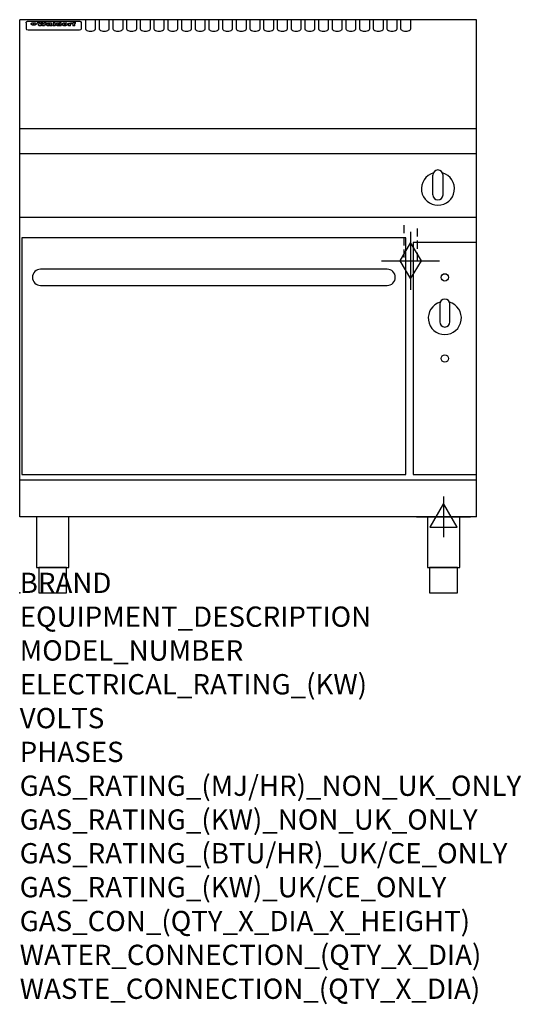
# Model space of a CAD drawing. Extents: x 0 to 988, y -811 to 1130.
import ezdxf

# ---------------------------------------------------------------- set-up
doc = ezdxf.new("R2010")
doc.units = 0
doc.header["$LTSCALE"] = 2.5
doc.linetypes.add('HIDDEN', pattern=[9.525, 6.35, -3.175])
doc.layers.get('0').update_dxf_attribs({"linetype": 'CONTINUOUS'})
for name, color, linetype in [('Moffat_2D_Electrical', 6, 'CONTINUOUS'), ('Moffat_2D_Hyd', 3, 'CONTINUOUS'), ('Moffat_Detail', 5, 'CONTINUOUS'), ('Moffat_Profile', 1, 'CONTINUOUS')]:
    doc.layers.add(name, color=color, linetype=linetype)
doc.layers.add('Moffat_Notes', color=2, linetype='CONTINUOUS', plot=False)
doc.styles.get("Standard").update_dxf_attribs({"font": 'txt.shx'})

# ---------------------------------------------------------------- blocks, each defined once
blk = doc.blocks.new('GAS_CONNECTION')
at = {"layer": 'Moffat_2D_Hyd'}
for p, q in [((0, 57.1), (0, -57.1)), ((-57.1, 0), (57.1, 0))]:
    blk.add_line(p, q, dxfattribs=at)
blk.add_lwpolyline([(0, -35.7), (21.4, 0), (0, 35.7), (-21.4, 0), (0, -35.7)], dxfattribs=at)
blk = doc.blocks.new('ELECTRICAL CONNECTION')
at = {"layer": 'Moffat_2D_Electrical'}
for p, q in [((0, 40), (0, -40)), ((0, 26.7), (-26.7, -20)), ((26.7, -20), (0, 26.7)), ((-53.3, 0), (53.3, 0)), ((-26.7, -20), (26.7, -20))]:
    blk.add_line(p, q, dxfattribs=at)

msp = doc.modelspace()

# ---------------------------------------------------------------- linework, layer by layer
msp.add_point((0, 0))
at = {"layer": 'Moffat_Detail', "linetype": 'HIDDEN'}
for p, q in [((756.5, 725), (756.5, 655)), ((783.5, 655), (783.5, 725)), ((756.5, 655), (783.5, 655))]:
    msp.add_line(p, q, dxfattribs=at)
at = {"layer": 'Moffat_Profile'}
for p, q in [((0, 150), (0, 1130)), ((900, 1130), (0, 1130)), ((16.5, 1127.3), (117.5, 1127.3)), ((129.5, 1130.3), (129.5, 1112.5)), ((149.5, 1112.5), (149.5, 1130.3)), ((156.5, 1130.3), (156.5, 1112.5)), ((176.5, 1112.5), (176.5, 1130.3)), ((183.5, 1130.3), (183.5, 1112.5)), ((203.5, 1112.5), (203.5, 1130.3)), ((210.5, 1130.3), (210.5, 1112.5)), ((230.5, 1112.5), (230.5, 1130.3)), ((237.5, 1130.3), (237.5, 1112.5)), ((257.5, 1112.5), (257.5, 1130.3)), ((264.5, 1130.3), (264.5, 1112.5)), ((284.5, 1112.5), (284.5, 1130.3)), ((291.5, 1130.3), (291.5, 1112.5)), ((311.5, 1112.5), (311.5, 1130.3)), ((318.5, 1130.3), (318.5, 1112.5)), ((338.5, 1112.5), (338.5, 1130.3)), ((345.5, 1130.3), (345.5, 1112.5)), ((365.5, 1112.5), (365.5, 1130.3)), ((372.5, 1130.3), (372.5, 1112.5)), ((392.5, 1112.5), (392.5, 1130.3)), ((399.5, 1130.3), (399.5, 1112.5)), ((419.5, 1112.5), (419.5, 1130.3)), ((426.5, 1130.3), (426.5, 1112.5)), ((446.5, 1112.5), (446.5, 1130.3)), ((453.5, 1130.3), (453.5, 1112.5)), ((473.5, 1112.5), (473.5, 1130.3)), ((480.5, 1130.3), (480.5, 1112.5)), ((500.5, 1112.5), (500.5, 1130.3)), ((507.5, 1130.3), (507.5, 1112.5)), ((527.5, 1112.5), (527.5, 1130.3)), ((534.5, 1130.3), (534.5, 1112.5)), ((554.5, 1112.5), (554.5, 1130.3)), ((561.5, 1130.3), (561.5, 1112.5)), ((581.5, 1112.5), (581.5, 1130.3)), ((588.5, 1130.3), (588.5, 1112.5)), ((608.5, 1112.5), (608.5, 1130.3)), ((615.5, 1130.3), (615.5, 1112.5)), ((635.5, 1112.5), (635.5, 1130.3)), ((642.5, 1130.3), (642.5, 1112.5)), ((662.5, 1112.5), (662.5, 1130.3)), ((669.5, 1130.3), (669.5, 1112.5)), ((689.5, 1112.5), (689.5, 1130.3)), ((696.5, 1130.3), (696.5, 1112.5)), ((716.5, 1112.5), (716.5, 1130.3)), ((723.5, 1130.3), (723.5, 1112.5)), ((743.5, 1112.5), (743.5, 1130.3)), ((750.5, 1130.3), (750.5, 1112.5)), ((770.5, 1112.5), (770.5, 1130.3)), ((900, 150), (900, 1130)), ((12.5, 1123.9), (12.5, 1122.6)), ((12.5, 1122.6), (12.5, 1114.5)), ((12.5, 1114.5), (12.5, 1112.9)), ((12.5, 1112.9), (12.5, 1112.2)), ((16.5, 1110.2), (117.5, 1110.2)), ((27.3, 1119.4), (27.3, 1124.4)), ((27.8, 1124.4), (27.8, 1119.4)), ((34.6, 1125), (38.7, 1125)), ((42, 1118.5), (37.8, 1118.5)), ((41.7, 1125), (45.2, 1125)), ((49, 1118.5), (44.9, 1118.5)), ((48.1, 1125), (52.1, 1125)), ((57.2, 1122.1), (53.4, 1122.1)), ((59.5, 1122.5), (59.5, 1122.5)), ((59.8, 1122.2), (59.8, 1122.2)), ((59.8, 1120.8), (59.8, 1120.6)), ((63.9, 1118.5), (60.1, 1118.5)), ((63.5, 1119.1), (63.5, 1122)), ((63.9, 1118.5), (63.9, 1118.6)), ((65.8, 1125), (65.8, 1118.5)), ((65.8, 1125), (69.7, 1125)), ((69.7, 1118.5), (65.8, 1118.5)), ((69.7, 1118.5), (69.7, 1125)), ((71.4, 1120.8), (71.4, 1120.8)), ((78.3, 1125), (78.3, 1123)), ((78.3, 1125), (82, 1125)), ((78.6, 1119.1), (78.6, 1118.5)), ((82, 1118.5), (78.6, 1118.5)), ((82, 1118.5), (82, 1125)), ((96, 1123.5), (99.5, 1123.5)), ((96, 1123.5), (96, 1118.5)), ((99.8, 1118.5), (96, 1118.5)), ((99.5, 1122.7), (99.5, 1123.5)), ((99.8, 1118.5), (99.8, 1120.7)), ((102.5, 1123.6), (102.8, 1123.6)), ((102.8, 1121.8), (102.8, 1123.6)), ((103.4, 1123.5), (104.6, 1123.5)), ((103.4, 1123.5), (103.4, 1122.5)), ((104.6, 1122.5), (103.4, 1122.5)), ((104.6, 1123.8), (104.6, 1123.5)), ((104.6, 1122.5), (104.6, 1118.5)), ((108.4, 1118.5), (104.6, 1118.5)), ((107.9, 1125.1), (110, 1125.1)), ((108.4, 1123.5), (110, 1123.5)), ((110, 1122.5), (108.4, 1122.5)), ((108.4, 1118.5), (108.4, 1122.5)), ((110, 1124.1), (110, 1125.1)), ((110, 1122.5), (110, 1123.5)), ((121.5, 1122.6), (121.5, 1123.9)), ((121.5, 1114.5), (121.5, 1122.6)), ((121.5, 1112.9), (121.5, 1114.5)), ((121.5, 1112.2), (121.5, 1112.9)), ((900, 915), (0, 915)), ((900, 866), (0, 866)), ((814, 785), (814, 824)), ((824, 834), (824, 834)), ((834, 785), (834, 824)), ((824, 775), (824, 775)), ((900, 740), (0, 740)), ((900, 222.5), (0, 222.5)), ((900, 150), (0, 150))]:
    msp.add_line(p, q, dxfattribs=at)
at = {"layer": 'Moffat_Profile', "flags": 128}
for points in [[(12.5, 1123.9), (12.5, 1124.2), (12.6, 1124.5), (12.6, 1124.8), (12.7, 1125.1), (12.9, 1125.4), (13, 1125.7), (13.2, 1125.9), (13.4, 1126.2), (13.6, 1126.4), (13.9, 1126.6), (14.1, 1126.7), (14.4, 1126.9), (14.7, 1127), (15, 1127.1), (15.3, 1127.2), (15.6, 1127.2)], [(15.6, 1127.2), (16, 1127.3), (16.5, 1127.3)], [(117.5, 1127.3), (118, 1127.3), (118.4, 1127.2)], [(118.4, 1127.2), (118.7, 1127.2), (119, 1127.1), (119.3, 1127), (119.6, 1126.9), (119.9, 1126.7), (120.1, 1126.6), (120.4, 1126.4), (120.6, 1126.2), (120.8, 1125.9), (121, 1125.7), (121.1, 1125.4), (121.3, 1125.1), (121.4, 1124.8), (121.4, 1124.5), (121.5, 1124.2), (121.5, 1123.9)], [(22.5, 1122.1), (22.5, 1122.2), (22.5, 1122.4), (22.6, 1122.5), (22.7, 1122.7), (22.7, 1122.8), (22.9, 1123), (23, 1123.1), (23.1, 1123.2), (23.3, 1123.4), (23.5, 1123.5), (23.7, 1123.6), (23.9, 1123.7), (24.1, 1123.8), (24.3, 1123.9), (24.6, 1124), (24.8, 1124), (25.1, 1124.1), (25.4, 1124.2), (25.7, 1124.2), (26, 1124.3), (26.3, 1124.3), (26.6, 1124.3), (26.9, 1124.4), (27.3, 1124.4)], [(27.3, 1119.4), (26.9, 1119.4), (26.6, 1119.4), (26.3, 1119.5), (26, 1119.5), (25.7, 1119.6), (25.4, 1119.6), (25.1, 1119.7), (24.8, 1119.8), (24.6, 1119.9), (24.3, 1120), (24.1, 1120.1), (23.9, 1120.2), (23.7, 1120.4), (23.5, 1120.5), (23.3, 1120.7), (23.1, 1120.8), (23, 1121), (22.9, 1121.1), (22.7, 1121.3), (22.7, 1121.4), (22.6, 1121.6), (22.5, 1121.8), (22.5, 1121.9), (22.5, 1122.1)], [(27.8, 1124.4), (28.1, 1124.4), (28.4, 1124.3), (28.7, 1124.3), (29, 1124.3), (29.3, 1124.2), (29.6, 1124.2), (29.9, 1124.1), (30.2, 1124), (30.4, 1124), (30.7, 1123.9), (30.9, 1123.8), (31.1, 1123.7), (31.3, 1123.6), (31.5, 1123.5), (31.7, 1123.4), (31.9, 1123.2), (32, 1123.1), (32.1, 1123), (32.3, 1122.8), (32.3, 1122.7), (32.4, 1122.5), (32.5, 1122.4), (32.5, 1122.2), (32.5, 1122.1)], [(32.5, 1122.1), (32.5, 1121.9), (32.5, 1121.8), (32.4, 1121.6), (32.3, 1121.4), (32.3, 1121.3), (32.1, 1121.1), (32, 1121), (31.9, 1120.8), (31.7, 1120.7), (31.5, 1120.5), (31.3, 1120.4), (31.1, 1120.2), (30.9, 1120.1), (30.7, 1120), (30.4, 1119.9), (30.2, 1119.8), (29.9, 1119.7), (29.6, 1119.6), (29.3, 1119.6), (29, 1119.5), (28.7, 1119.5), (28.4, 1119.4), (28.1, 1119.4), (27.8, 1119.4)]]:
    msp.add_lwpolyline(points, dxfattribs=at)
at = {"layer": 'Moffat_Profile'}
for points in [[(4, 233.3), (761, 233.3), (761, 700.3), (4, 700.3)], [(775, 233.3), (900, 233.3), (900, 691.3), (775, 691.3)], [(33.2, 50), (96.8, 50), (96.8, 150), (33.2, 150)], [(803.2, 50), (866.8, 50), (866.8, 150), (803.2, 150)], [(37.5, 0), (92.5, 0), (92.5, 50), (37.5, 50)], [(807.5, 0), (862.5, 0), (862.5, 50), (807.5, 50)]]:
    msp.add_lwpolyline(points, close=True, dxfattribs=at)
msp.add_lwpolyline([(41, 606.3), (724, 606.3, 0.414214), (740, 622.3), (740, 622.3, 0.414214), (724, 638.3), (41, 638.3, 0.414214), (25, 622.3), (25, 622.3, 0.414214)], format="xyb", close=True, dxfattribs=at)
for points in [[(828.4, 573.5, 7.023004), (846.6, 573.5)], [(847.5, 569.3, 1), (827.5, 569.3)], [(827.5, 534.3, 1), (847.5, 534.3)]]:
    msp.add_lwpolyline(points, format="xyb", dxfattribs=at)
for points in [[(827.5, 569.3), (827.5, 534.3)], [(847.5, 534.3), (847.5, 569.3)]]:
    msp.add_lwpolyline(points, dxfattribs=at)
for centre in [(837.5, 622.3), (837.5, 462.3)]:
    msp.add_circle(centre, 7.25, dxfattribs=at)
for centre, radius, start, end in [((824, 797), 32.5, 106.2077, 73.7923), ((824, 824), 10, 90, 180), ((824, 824), 10, 0, 90), ((824, 785), 10, 180, 270), ((824, 785), 10, 270, 0)]:
    msp.add_arc(centre, radius, start, end, dxfattribs=at)
for centre, major_axis, ratio, start_param, end_param in [((16.5, 1112.2), (-4, 0), 0.5, 0, 1.570796), ((36.2, 1072.5), (7.2, -57.2), 0.205591, 2.477272, 2.704756), ((39.8, 1072.5), (-4.9, 57.2), 0.143775, 5.713042, 5.859952), ((40.5, 1072.5), (-5.8, -57.2), 0.168198, 3.56953, 3.71644), ((43.2, 1072.5), (5.4, 57.2), 0.157821, 0.51709, 0.65332), ((43.6, 1072.5), (5.6, -57.2), 0.163665, 2.487108, 2.623338), ((46.4, 1072.5), (-5.5, 57.2), 0.160081, 5.709994, 5.856904), ((47.1, 1072.5), (-4.8, -57.2), 0.14014, 3.564197, 3.711107), ((50.6, 1072.5), (7.1, 57.2), 0.202727, 0.436079, 0.663562), ((53.4, 1072.5), (-3.2, -57.2), 0.096997, 3.724002, 3.738018), ((52.8, 1072.5), (1.5, -57.2), 0.044382, 2.543382, 2.549528), ((52.2, 1072.5), (5.7, -57.2), 0.165365, 2.515043, 2.528132), ((54.2, 1072.5), (-11.5, -57.1), 0.304759, 3.7683, 3.779946), ((50.9, 1072.5), (15, -57), 0.368466, 2.423544, 2.434752), ((55.2, 1072.5), (-34.4, -54.1), 0.54847, 4.033473, 4.042597), ((53.4, 1072.5), (-3.8, -57.2), 0.112918, 3.657583, 3.670789), ((48.6, 1072.5), (39.2, -52.8), 0.564556, 2.114784, 2.123791), ((53.2, 1072.5), (-11.9, -57.1), 0.312531, 3.7039, 3.715221), ((56.1, 1072.5), (67.4, 43.6), 0.550454, 1.259514, 1.261401), ((52.7, 1072.5), (-29.1, -55.2), 0.520635, 3.896556, 3.906464), ((56.7, 1072.5), (91.8, 37.5), 0.471334, 1.406694, 1.411412), ((46, 1072.5), (-70.8, 42.6), 0.541036, 4.915423, 4.920167), ((51.6, 1072.5), (65.1, 44.3), 0.556436, 1.164044, 1.172068), ((41.1, 1072.5), (-117.2, 34.1), 0.392594, 4.709241, 4.714462), ((57.9, 1072.5), (137.4, 32.5), 0.342863, 1.511435, 1.51568), ((47.1, 1072.5), (171.5, 31.1), 0.280207, 1.475522, 1.475679), ((50.1, 1072.5), (102.6, 35.7), 0.435908, 1.37052, 1.375556), ((59.3, 1072.5), (201.5, 30.4), 0.24075, 1.552554, 1.55617), ((28.2, 1072.5), (-228.9, 30), 0.213017, 4.620387, 4.623553), ((47.1, 1072.5), (164.3, 31.3), 0.291559, 1.461945, 1.465722), ((60.9, 1072.5), (292.2, 29.5), 0.167975, 1.56895, 1.571937), ((-34.4, 1072.5), (-752.4, 28.7), 0.065798, 4.593886, 4.594994), ((42.7, 1072.5), (248, 29.8), 0.19712, 1.490969, 1.493802), ((239.5, 1072.5), (1517.1, 28.7), 0.032669, 1.69088, 1.691197), ((62.3, 1072.5), (385.1, 29.1), 0.128014, 1.574479, 1.576208), ((33, 1072.5), (419.8, 29), 0.11754, 1.504625, 1.506515), ((57.9, 1072.5), (8.3, 57.2), 0.231632, 0.617396, 0.622593), ((55.2, 1072.5), (-14.7, 57), 0.362858, 5.589895, 5.600927), ((108.9, 1072.5), (432, 29), 0.114266, 1.682083, 1.683825), ((61, 1072.5), (62.7, 45.1), 0.561843, 1.240263, 1.247191), ((57, 1072.5), (21.3, 56.4), 0.454205, 0.67893, 0.689462), ((57.1, 1072.5), (4.5, 57.2), 0.132437, 0.530033, 0.532077), ((64.1, 1072.5), (515.2, 28.9), 0.095926, 1.577359, 1.578774), ((44.2, 1072.5), (-169.2, 31.2), 0.283747, 4.684044, 4.687986), ((-7, 1072.5), (1110.6, 28.7), 0.044611, 1.510813, 1.5116), ((65.8, 1072.5), (155.5, 31.7), 0.306668, 1.556262, 1.561928), ((56, 1072.5), (101.8, 35.8), 0.438272, 1.40169, 1.403262), ((81.1, 1072.5), (197.6, 30.5), 0.245218, 1.648474, 1.651956), ((52.9, 1072.5), (296.9, 29.4), 0.165365, 1.53585, 1.538366), ((-11.3, 1072.5), (-858.7, 28.7), 0.057671, 4.633593, 4.633751), ((61.7, 1072.5), (314.8, 29.3), 0.156136, 1.567873, 1.568187), ((61.7, 1072.5), (322.4, 29.3), 0.152549, 1.565568, 1.568555), ((92.6, 1072.5), (429.4, 29), 0.114952, 1.641862, 1.643754), ((-52.8, 1072.5), (1889.2, 28.6), 0.026237, 1.51141, 1.511567), ((68.1, 1072.5), (206, 30.3), 0.235742, 1.579809, 1.583743), ((63.8, 1072.5), (113.7, 34.4), 0.402543, 1.497158, 1.497315), ((75.3, 1072.5), (146.8, 32), 0.323081, 1.613683, 1.615898), ((82.3, 1072.5), (-1288.1, 28.7), 0.038471, 4.731487, 4.731801), ((156.4, 1072.5), (-1660.2, 28.7), 0.029854, 4.771421, 4.771893), ((70.1, 1072.5), (100.4, 36.1), 0.443051, 1.519836, 1.526162), ((62.8, 1072.5), (-216.8, 30.2), 0.224416, 4.758845, 4.761832), ((66.9, 1072.5), (101.8, 35.8), 0.438272, 1.491045, 1.496562), ((60, 1072.5), (119.1, 33.9), 0.387322, 1.464709, 1.469739), ((66.3, 1072.5), (164.3, 31.3), 0.291559, 1.555199, 1.558975), ((63.5, 1072.5), (-49.6, -49.6), 0.57735, 4.261789, 4.262104), ((67.3, 1072.5), (71.3, 42.4), 0.539528, 1.358925, 1.367143), ((90.2, 1072.5), (-528, 28.9), 0.093629, 4.77461, 4.776027), ((61.8, 1072.5), (-21.2, -56.4), 0.453358, 3.897284, 3.907053), ((60, 1072.5), (18.3, -56.7), 0.417306, 2.489151, 2.499684), ((59.7, 1072.5), (-23, -56.2), 0.472099, 3.852887, 3.859804), ((60.2, 1072.5), (-3.9, -57.2), 0.116232, 3.722352, 3.736365), ((59.4, 1072.5), (4.6, -57.2), 0.135878, 2.564142, 2.567131), ((58.4, 1072.5), (8, -57.2), 0.225085, 2.471749, 2.487875), ((78.4, 1072.5), (-321.4, 29.3), 0.152982, 4.781392, 4.783438), ((72, 1072.5), (-203.7, 30.4), 0.238276, 4.799016, 4.802952), ((68, 1072.5), (-124.6, 33.4), 0.373031, 4.858176, 4.863213), ((66.3, 1072.5), (-87.1, 38.4), 0.487585, 4.968943, 4.970359), ((65.3, 1072.5), (-62.5, 45.2), 0.562331, 5.134389, 5.143199), ((64.3, 1072.5), (-26.5, 55.7), 0.502117, 5.552123, 5.561245), ((63.7, 1072.5), (-9.5, 57.2), 0.260765, 5.73237, 5.743062), ((63.5, 1072.5), (-2.9, 57.2), 0.087351, 5.757185, 5.771176), ((63.5, 1072.5), (-1, 57.2), 0.03092, 5.756682, 5.761083), ((62.3, 1072.5), (-6.9, 57.2), 0.19712, 5.631824, 5.640039), ((58.3, 1072.5), (-41.7, 52.1), 0.57033, 5.220667, 5.226675), ((71.6, 1072.5), (-4.5, -57.2), 0.131667, 3.679363, 3.692725), ((71.5, 1072.5), (-1.6, -57.2), 0.047548, 3.683788, 3.698097), ((71.3, 1072.5), (0.9, -57.2), 0.026237, 2.580809, 2.586), ((71.2, 1072.5), (2.2, -57.2), 0.067255, 2.564418, 2.57858), ((70.8, 1072.5), (6.1, -57.2), 0.177571, 2.535123, 2.548035), ((71.6, 1072.5), (-8.6, -57.2), 0.239211, 3.692667, 3.704929), ((70.4, 1072.5), (10.2, -57.2), 0.27675, 2.492784, 2.50476), ((71.5, 1072.5), (-14.4, -57), 0.358367, 3.735944, 3.747107), ((69.6, 1072.5), (17.2, -56.8), 0.402543, 2.410151, 2.420876), ((71.3, 1072.5), (-23.1, -56.2), 0.473055, 3.827689, 3.83791), ((68.7, 1072.5), (27.8, -55.5), 0.511775, 2.270809, 2.280596), ((71, 1072.5), (-33, -54.4), 0.54218, 3.949642, 3.953102), ((70.7, 1072.5), (-45.9, -50.8), 0.575837, 4.101905, 4.111343), ((67.5, 1072.5), (42.6, -51.8), 0.571919, 2.074758, 2.081551), ((65.4, 1072.5), (-68.5, 43.3), 0.547649, 4.934753, 4.9425), ((69.6, 1072.5), (78.1, 40.5), 0.517885, 1.258661, 1.2659), ((60.7, 1072.5), (-113.7, 34.4), 0.402543, 4.717245, 4.722782), ((67.3, 1072.5), (126.4, 33.3), 0.368466, 1.419221, 1.424258), ((51.1, 1072.5), (-197.6, 30.5), 0.245218, 4.630279, 4.633762), ((59.8, 1072.5), (262.6, 29.7), 0.186454, 1.492168, 1.494844), ((-7.4, 1072.5), (-687, 28.8), 0.072043, 4.594389, 4.595498), ((14.6, 1072.5), (1049.6, 28.7), 0.047203, 1.511462, 1.511934), ((75.4, 1072.5), (4.4, 57.2), 0.130154, 0.546806, 0.560327), ((75.3, 1072.5), (0.8, 57.2), 0.022786, 0.55062, 0.556596), ((75, 1072.5), (-2.5, 57.2), 0.075986, 5.709213, 5.72353), ((75.7, 1072.5), (14.4, 57), 0.359003, 0.617384, 0.627445), ((74.3, 1072.5), (-11.4, 57.1), 0.301865, 5.641126, 5.65246), ((110.7, 1072.5), (-608.3, 28.8), 0.081327, 4.773026, 4.774286), ((73.3, 1072.5), (-26.1, 55.7), 0.499384, 5.468636, 5.47147), ((206.8, 1072.5), (1087.7, 28.7), 0.045549, 1.690296, 1.690613), ((75.8, 1072.5), (61.7, 45.5), 0.564073, 1.173211, 1.179813), ((71.6, 1072.5), (-61, 45.7), 0.565446, 5.043995, 5.052029), ((119.3, 1072.5), (361.1, 29.2), 0.136423, 1.678419, 1.680477), ((75.1, 1072.5), (272.7, 29.6), 0.179713, 1.545167, 1.547839), ((87.1, 1072.5), (-191.5, 30.6), 0.252653, 4.805903, 4.809524), ((57.2, 1072.5), (-273.9, 29.6), 0.178942, 4.660285, 4.662491), ((95.4, 1072.5), (158.7, 31.5), 0.301007, 1.625444, 1.629717), ((78.7, 1072.5), (-321.4, 29.3), 0.152982, 4.730432, 4.732475), ((93.3, 1072.5), (231.9, 30), 0.210342, 1.612059, 1.615053), ((84.8, 1072.5), (-148.5, 32), 0.319848, 4.8335, 4.834288), ((81.9, 1072.5), (-91, 37.6), 0.474288, 4.951954, 4.958564), ((88.8, 1072.5), (99.7, 36.2), 0.445038, 1.522526, 1.525215), ((77.7, 1072.5), (-67.8, 43.5), 0.549488, 5.047981, 5.055369), ((81.8, 1072.5), (-57.4, -46.9), 0.571533, 4.3362, 4.343604), ((86.5, 1072.5), (77.6, 40.6), 0.519739, 1.409136, 1.416568), ((80.5, 1072.5), (-57.3, 47), 0.571648, 5.187244, 5.196212), ((77.8, 1072.5), (20.7, -56.5), 0.447897, 2.448442, 2.451744), ((79.6, 1072.5), (-15.8, -56.9), 0.381837, 3.821592, 3.831983), ((77.9, 1072.5), (10, -57.2), 0.272794, 2.552425, 2.563587), ((83.7, 1072.5), (44.8, 51.1), 0.574881, 1.085007, 1.094959), ((80.1, 1072.5), (-42.8, 51.7), 0.572172, 5.352617, 5.354347), ((78.7, 1072.5), (-4.8, -57.2), 0.141659, 3.714356, 3.727731), ((78.2, 1072.5), (2.4, -57.2), 0.072799, 2.582215, 2.597154), ((78.4, 1072.5), (-1, -57.2), 0.029854, 3.698404, 3.702965), ((83.8, 1072.5), (-5.3, -57.2), 0.155212, 3.683017, 3.696066), ((83.7, 1072.5), (-1.6, -57.2), 0.048075, 3.683031, 3.697183), ((83.5, 1072.5), (0.9, -57.2), 0.027057, 2.576851, 2.586918), ((83.2, 1072.5), (4.1, -57.2), 0.121647, 2.555181, 2.568558), ((83.8, 1072.5), (-10.2, -57.2), 0.27675, 3.706071, 3.718018), ((82.8, 1072.5), (8.6, -57.2), 0.239211, 2.5158, 2.528084), ((82.2, 1072.5), (15, -57), 0.368466, 2.443743, 2.454933), ((83.7, 1072.5), (-17.5, -56.8), 0.407373, 3.77103, 3.781877), ((81.3, 1072.5), (24.9, -55.9), 0.489264, 2.315851, 2.326104), ((83.5, 1072.5), (-29.8, -55.1), 0.525286, 3.913365, 3.923114), ((80, 1072.5), (43, -51.7), 0.572541, 2.076203, 2.085202), ((83.1, 1072.5), (-45.7, -50.9), 0.575669, 4.10708, 4.113057), ((82.5, 1072.5), (66.3, 43.9), 0.553292, 1.177056, 1.18445), ((78.4, 1072.5), (-63.3, 44.9), 0.560513, 4.987276, 4.993912), ((81.5, 1072.5), (93.8, 37.1), 0.464509, 1.340534, 1.346671), ((76, 1072.5), (-89.8, 37.9), 0.478249, 4.801592, 4.807916), ((71.5, 1072.5), (-132.5, 32.9), 0.353973, 4.685269, 4.690173), ((79.2, 1072.5), (141.7, 32.3), 0.333509, 1.441772, 1.446336), ((63.5, 1072.5), (-202.8, 30.4), 0.239211, 4.630035, 4.633517), ((75.3, 1072.5), (215.3, 30.2), 0.225998, 1.482651, 1.485957), ((87.6, 1072.5), (4.5, 57.2), 0.133216, 0.541162, 0.554368), ((87.5, 1072.5), (1.3, 57.2), 0.039344, 0.544769, 0.555147), ((87.3, 1072.5), (-1.7, 57.2), 0.051915, 5.711641, 5.727372), ((43.3, 1072.5), (-374.3, 29.1), 0.131667, 4.60241, 4.604469), ((64, 1072.5), (415, 29), 0.118878, 1.504121, 1.50601), ((86.8, 1072.5), (-7.1, 57.2), 0.202154, 5.676269, 5.688233), ((87.7, 1072.5), (14, 57), 0.350822, 0.606755, 0.616344), ((86, 1072.5), (-16.6, 56.9), 0.393408, 5.581205, 5.587032), ((87.6, 1072.5), (57.5, 46.9), 0.571294, 1.125566, 1.132797), ((83.7, 1072.5), (-58.5, 46.5), 0.569789, 5.065784, 5.073505), ((85.7, 1072.5), (260.7, 29.7), 0.187758, 1.536847, 1.539677), ((-38.2, 1072.5), (-1053.4, 28.7), 0.047032, 4.592653, 4.593444), ((20.6, 1072.5), (1159.3, 28.7), 0.042741, 1.51075, 1.51138), ((68.2, 1072.5), (-279, 29.5), 0.175738, 4.656575, 4.659096), ((151.1, 1072.5), (-1053.4, 28.7), 0.047032, 4.771872, 4.772659), ((92.5, 1072.5), (-282.6, 29.5), 0.173562, 4.740581, 4.743097), ((109.3, 1072.5), (272.7, 29.6), 0.179713, 1.623041, 1.625721), ((228.9, 1072.5), (1159.3, 28.7), 0.042741, 1.690123, 1.690756), ((90.4, 1072.5), (61.7, -45.5), 0.564073, 1.967439, 1.974985), ((94.2, 1072.5), (-57.1, -47), 0.571971, 4.335916, 4.343637), ((139, 1072.5), (410.3, 29), 0.120247, 1.680768, 1.682667), ((111.6, 1072.5), (-374.3, 29.1), 0.131667, 4.778791, 4.780838), ((90.3, 1072.5), (17.2, -56.8), 0.402543, 2.493574, 2.499233), ((91.7, 1072.5), (-13.3, -57.1), 0.338759, 3.798345, 3.807951), ((90.3, 1072.5), (6.6, -57.2), 0.191232, 2.580701, 2.592649), ((90.9, 1072.5), (-4.9, -57.2), 0.143321, 3.718578, 3.731798), ((90.5, 1072.5), (1.7, -57.2), 0.052438, 2.585748, 2.601315), ((115.9, 1072.5), (215.3, 30.2), 0.225998, 1.654281, 1.657605), ((102.1, 1072.5), (-205.5, 30.3), 0.236313, 4.799959, 4.803423), ((90.6, 1072.5), (-0.9, -57.2), 0.025846, 3.69623, 3.706769), ((107, 1072.5), (136.9, 32.6), 0.343808, 1.599621, 1.604367), ((98.2, 1072.5), (-130.6, 33), 0.358367, 4.850453, 4.855333), ((102.4, 1072.5), (93.8, 37.1), 0.464509, 1.493381, 1.499547), ((96.4, 1072.5), (-92.3, 37.4), 0.469751, 4.94212, 4.948257), ((99.8, 1072.5), (66.3, 43.9), 0.553292, 1.31634, 1.323766), ((95.4, 1072.5), (-65, 44.4), 0.55667, 5.110724, 5.117331), ((94.7, 1072.5), (-40.6, 52.4), 0.568016, 5.370949, 5.380071), ((98.2, 1072.5), (45.8, 50.8), 0.575756, 1.092439, 1.098596), ((97, 1072.5), (28.8, 55.3), 0.51872, 0.868383, 0.878165), ((94.4, 1072.5), (-25.5, 55.8), 0.494315, 5.553616, 5.563679), ((96, 1072.5), (17.5, 56.8), 0.407373, 0.718784, 0.729661), ((94.2, 1072.5), (-14.1, 57), 0.353973, 5.676586, 5.687905), ((95.3, 1072.5), (10.1, 57.2), 0.273373, 0.629511, 0.64164), ((94.2, 1072.5), (-8.6, 57.2), 0.239211, 5.716076, 5.728338), ((94.8, 1072.5), (5.3, 57.2), 0.155212, 0.582783, 0.595848), ((94.2, 1072.5), (-4.1, 57.2), 0.120247, 5.729856, 5.743377), ((94.3, 1072.5), (-1, 57.2), 0.028859, 5.728452, 5.737888), ((94.5, 1072.5), (1.6, 57.2), 0.048075, 0.55559, 0.569748), ((98.9, 1072.5), (-16.4, -56.9), 0.389984, 3.741774, 3.754512), ((98.2, 1072.5), (-35.1, -53.9), 0.551372, 3.965417, 3.975013), ((100.4, 1072.5), (7.4, 57.2), 0.210474, 0.577522, 0.590262), ((99.9, 1072.5), (0.7, 57.2), 0.021119, 0.563318, 0.569769), ((101, 1072.5), (25.8, 55.8), 0.496653, 0.766501, 0.775778), ((97.2, 1072.5), (65, 44.4), 0.55667, 1.158458, 1.162864), ((101.7, 1072.5), (70.8, 42.6), 0.541036, 1.270541, 1.273686), ((94.8, 1072.5), (117.3, 34), 0.39229, 1.403322, 1.408359), ((102.6, 1072.5), (137.7, 32.5), 0.342052, 1.499947, 1.504506), ((87.3, 1072.5), (257.6, 29.7), 0.190015, 1.491944, 1.494778), ((107, 1072.5), (591.6, 28.8), 0.083612, 1.575048, 1.576463), ((33.5, 1072.5), (1202.2, 28.7), 0.041216, 1.512399, 1.512871), ((82.5, 1072.5), (-2347.2, 28.6), 0.021119, 4.704164, 4.704321), ((97, 1072.5), (-644.1, 28.8), 0.076827, 4.706712, 4.707341), ((103.4, 1072.5), (-8.4, -57.2), 0.236313, 3.609395, 3.621858), ((104.3, 1072.5), (-2.1, -57.2), 0.064402, 3.589387, 3.604201), ((101.9, 1072.5), (-20.7, -56.5), 0.447897, 3.727522, 3.737471), ((100.1, 1072.5), (-41.3, -52.2), 0.569494, 3.983727, 3.987994), ((97, 1072.5), (77.3, 40.7), 0.520635, 1.19189, 1.198214), ((88.9, 1072.5), (152.3, 31.8), 0.312531, 1.390181, 1.394453), ((68.7, 1072.5), (328.2, 29.3), 0.149885, 1.439561, 1.441935), ((-101.4, 1072.5), (1774.7, 28.6), 0.027929, 1.452167, 1.452483), ((106.8, 1072.5), (14.3, 57), 0.357039, 0.540652, 0.551523), ((108.2, 1072.5), (1.3, 57.2), 0.039344, 0.462986, 0.46645), ((108.6, 1072.5), (-1.9, 57.2), 0.057671, 5.81334, 5.815702), ((108.5, 1072.5), (-1.6, 57.2), 0.048075, 5.811097, 5.81393), ((101.7, 1072.5), (93.8, 37.1), 0.464509, 1.314861, 1.316753), ((82.1, 1072.5), (359.8, 29.2), 0.136894, 1.48322, 1.485427), ((201.5, 1072.5), (-1202.2, 28.7), 0.041216, 4.789693, 4.78985), ((210.2, 1072.5), (-1316.7, 28.7), 0.037635, 4.789371, 4.789529), ((117.5, 1112.2), (4, 0), 0.5, 4.712389, 6.283185), ((139.5, 1112.5), (-10, 0), 0.5, 0, 3.141593), ((166.5, 1112.5), (-10, 0), 0.5, 0, 3.141593), ((193.5, 1112.5), (-10, 0), 0.5, 0, 3.141593), ((220.5, 1112.5), (-10, 0), 0.5, 0, 3.141593), ((247.5, 1112.5), (-10, 0), 0.5, 0, 3.141593), ((274.5, 1112.5), (-10, 0), 0.5, 0, 3.141593), ((301.5, 1112.5), (-10, 0), 0.5, 0, 3.141593), ((328.5, 1112.5), (-10, 0), 0.5, 0, 3.141593), ((355.5, 1112.5), (-10, 0), 0.5, 0, 3.141593), ((382.5, 1112.5), (-10, 0), 0.5, 0, 3.141593), ((409.5, 1112.5), (-10, 0), 0.5, 0, 3.141593), ((436.5, 1112.5), (-10, 0), 0.5, 0, 3.141593), ((463.5, 1112.5), (-10, 0), 0.5, 0, 3.141593), ((490.5, 1112.5), (-10, 0), 0.5, 0, 3.141593), ((517.5, 1112.5), (-10, 0), 0.5, 0, 3.141593), ((544.5, 1112.5), (-10, 0), 0.5, 0, 3.141593), ((571.5, 1112.5), (-10, 0), 0.5, 0, 3.141593), ((598.5, 1112.5), (-10, 0), 0.5, 0, 3.141593), ((625.5, 1112.5), (-10, 0), 0.5, 0, 3.141593), ((652.5, 1112.5), (-10, 0), 0.5, 0, 3.141593), ((679.5, 1112.5), (-10, 0), 0.5, 0, 3.141593), ((706.5, 1112.5), (-10, 0), 0.5, 0, 3.141593), ((733.5, 1112.5), (-10, 0), 0.5, 0, 3.141593), ((760.5, 1112.5), (-10, 0), 0.5, 0, 3.141593)]:
    msp.add_ellipse(centre, major_axis=major_axis, ratio=ratio, start_param=start_param, end_param=end_param, dxfattribs=at)

# ---------------------------------------------------------------- block references
msp.add_blockref('GAS_CONNECTION', (770, 655))
msp.add_blockref('ELECTRICAL CONNECTION', (835, 150), dxfattribs=at)

# ---------------------------------------------------------------- texts
at = {"layer": 'Moffat_Notes', "flags": 3}
for tag, p, s in [('BRAND', (0, 0), 'WALDORF'), ('EQUIPMENT_DESCRIPTION', (0, -66.7), 'GAS TARGET TOP ELECTRIC CONVECTION OVEN RANGE 900mm'), ('MODEL_NUMBER', (0, -133.3), 'RN8110GEC-F'), ('ELECTRICAL_RATING_(KW)', (0, -200), '6.6'), ('VOLTS', (0, -266.7), '400-415'), ('PHASES', (0, -333.3), '3 P+N+E (9 A / ø)'), ('GAS_RATING_(MJ/HR)_NON_UK_ONLY', (0, -400), '45'), ('GAS_RATING_(KW)_NON_UK_ONLY', (0, -466.7), '12.5'), ('GAS_RATING_(BTU/HR)_UK/CE_ONLY', (0, -533.2), '43600'), ('GAS_RATING_(KW)_UK/CE_ONLY', (0, -600), '12.8'), ('GAS_CON_(QTY_X_DIA_X_HEIGHT)', (0, -666.8), '1 X R 3/4 MALE X 655mm'), ('WATER_CONNECTION_(QTY_X_DIA)', (0, -733.5), 'N/A'), ('WASTE_CONNECTION_(QTY_X_DIA)', (0, -800.3), 'N/A')]:
    msp.add_attdef(tag, p, s, height=40, dxfattribs=at)

doc.saveas('drawing.dxf')
